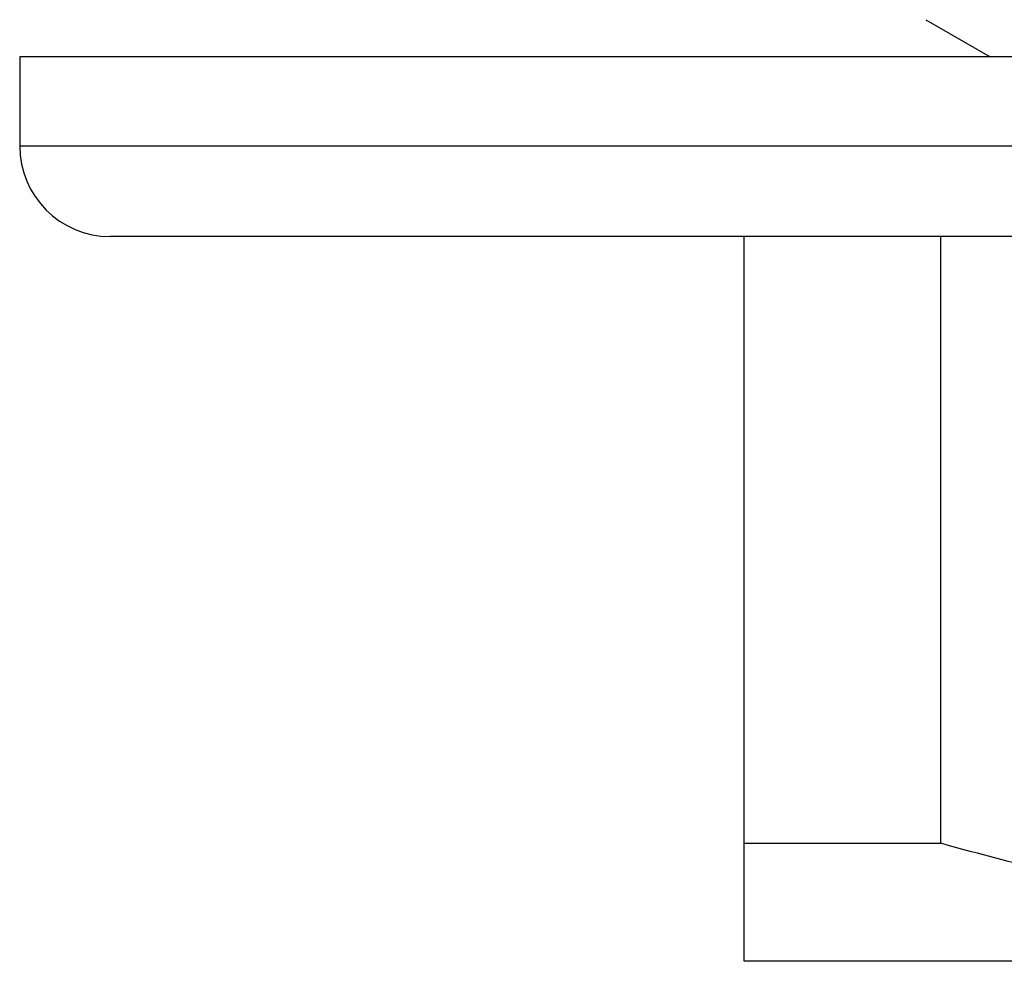
# Model space of a CAD drawing. Units: inches. Extents: x 0 to 11, y 0 to 8.5.
# Drawn here: x 5.9 to 6.1, y 4.9 to 5.1 of the extents above; entities that cross this region are included whole.
import ezdxf

# ---------------------------------------------------------------- set-up
doc = ezdxf.new("R2010")
doc.units = ezdxf.units.IN
doc.header["$LTSCALE"] = 0.605
doc.header["$MEASUREMENT"] = 0
doc.layers.get('0').update_dxf_attribs({"linetype": 'CONTINUOUS'})

msp = doc.modelspace()

# ---------------------------------------------------------------- linework, layer by layer
at = {"color": 7, "linetype": 'Continuous'}
for p, q in [((6.04288, 5.10277), (6.05399, 5.09636)), ((5.88656, 5.09636), (5.88656, 5.08098)), ((6.82406, 5.09636), (5.88656, 5.09636)), ((6.82406, 5.08098), (5.88656, 5.08098)), ((6.80843, 5.06536), (5.90218, 5.06536)), ((6.01156, 4.94036), (6.01156, 5.06536)), ((6.04548, 4.96071), (6.04548, 5.06536)), ((6.01156, 4.96071), (6.04548, 4.96071)), ((6.69906, 4.94036), (6.01156, 4.94036))]:
    msp.add_line(p, q, dxfattribs=at)
msp.add_arc((5.90218, 5.08098), 0.01562, 180, 270, dxfattribs=at)
msp.add_open_spline([(6.32008, 4.96071), (6.30886, 4.95758), (6.29192, 4.95332), (6.26913, 4.9487), (6.25197, 4.9458), (6.23473, 4.9435), (6.21745, 4.94184), (6.20012, 4.94083), (6.18278, 4.9405), (6.16543, 4.94083), (6.14811, 4.94184), (6.13082, 4.9435), (6.11359, 4.9458), (6.09643, 4.9487), (6.07364, 4.95332), (6.0567, 4.95758), (6.04548, 4.96071)], degree=3, knots=[0, 0, 0, 0, 0.125497, 0.188097, 0.250603, 0.313029, 0.375391, 0.437707, 0.5, 0.562293, 0.624609, 0.686971, 0.749397, 0.811903, 0.874503, 1, 1, 1, 1], dxfattribs=at)

doc.saveas('drawing.dxf')
